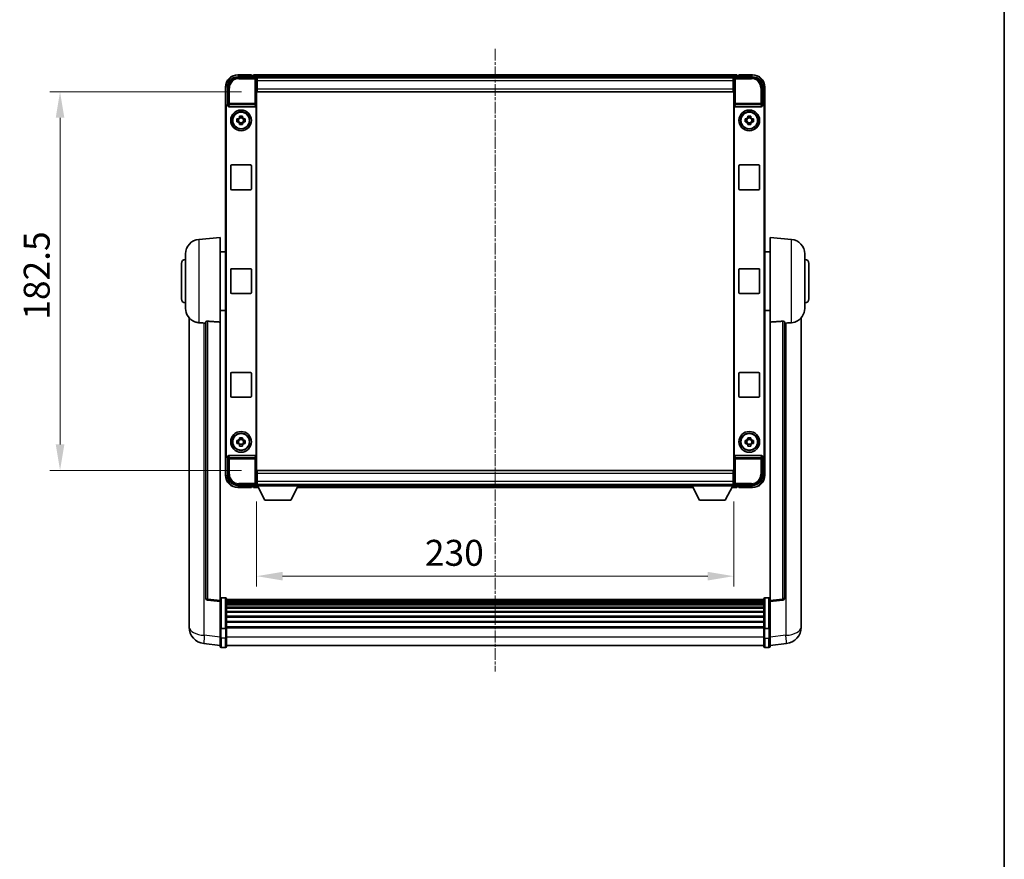
# Model space of a CAD drawing. Units: millimetres. Extents: x -3 to 10428, y -13 to 1673.
# Drawn here: x 3833 to 4308, y 392 to 797 of the extents above; entities that cross this region are included whole.
import ezdxf

# ---------------------------------------------------------------- set-up
doc = ezdxf.new("R2010")
doc.units = ezdxf.units.MM
doc.linetypes.add('CHAIN', pattern=[0.3543, 0.2362, -0.0295, 0.0591, -0.0295])
for name, color, linetype, lineweight in [('Border (ISO)', 7, 'Continuous', 35), ('Centerline (ISO)', 131, 'Continuous', 18), ('Dimension (ISO)', 7, 'Continuous', 18), ('Dimension (ISO) @ 1', 7, 'Continuous', 18), ('Visible (ISO)', 7, 'Continuous', 35), ('Visible Narrow (ISO)', 7, 'Continuous', 25)]:
    doc.layers.add(name, color=color, linetype=linetype, lineweight=lineweight)
doc.styles.add('Note Text (TK)', font='MS PGothic.ttf')
doc.dimstyles.new('Default - Method 1b (TK)', dxfattribs={"dimscale": 6, "dimtxt": 2.5, "dimasz": 2.5, "dimexe": 1, "dimexo": 1.5, "dimgap": 1, "dimtad": 1, "dimtoh": 1, "dimrnd": 1e-08, "dimdsep": 46, "dimtxsty": 'Note Text (TK)', "dimcen": 0.09, "dimdle": 5, "dimclrd": 100, "dimclre": 100, "dimclrt": 7, "dimadec": 1, "dimazin": 1, "dimtfac": 1, "dimtmove": 0, "dimatfit": 3, "dimfxl": 1, "dimtolj": 1, "dimlwd": -1, "dimlwe": -1, "dimarcsym": 0})

# ---------------------------------------------------------------- blocks, each defined once
blk = doc.blocks.new('図面枠 tk図枠')
at = {"layer": 'Border (ISO)'}
blk.add_line((405.5, 289), (405.5, 8), dxfattribs=at)
blk = doc.blocks.new('*D83')
at = {"layer": 'Defpoints', "color": 0}
for p in [(3947.55, 572.36), (4177.55, 572.36), (4177.55, 528.81)]:
    blk.add_point(p, dxfattribs=at)
at = {"layer": 'Dimension (ISO)', "color": 100}
for p, q in [((3947.55, 564.86), (3947.55, 523.81)), ((4177.55, 564.86), (4177.55, 523.81)), ((3960.05, 528.81), (4165.05, 528.81))]:
    blk.add_line(p, q, dxfattribs=at)
for points in [[(3960.05, 530.89), (3960.05, 526.72), (3947.55, 528.81)], [(4165.05, 530.89), (4165.05, 526.72), (4177.55, 528.81)]]:
    blk.add_solid(points, dxfattribs=at)
at = {"layer": 'Dimension (ISO)', "color": 7, "insert": (4028.68, 540.06), "char_height": 12.5, "attachment_point": 4, "style": 'Note Text (TK)'}
blk.add_mtext('\\A1;230', dxfattribs=at)
blk = doc.blocks.new('*D84')
at = {"layer": 'Defpoints', "color": 0}
for p in [(3947.8, 762.31), (3852.8, 579.81), (3947.8, 579.81)]:
    blk.add_point(p, dxfattribs=at)
at = {"layer": 'Dimension (ISO)', "color": 100}
for p, q in [((3940.3, 762.31), (3847.8, 762.31)), ((3852.8, 749.81), (3852.8, 592.31)), ((3940.3, 579.81), (3847.8, 579.81))]:
    blk.add_line(p, q, dxfattribs=at)
for points in [[(3850.72, 749.81), (3854.88, 749.81), (3852.8, 762.31)], [(3850.72, 592.31), (3854.88, 592.31), (3852.8, 579.81)]]:
    blk.add_solid(points, dxfattribs=at)
at = {"layer": 'Dimension (ISO)', "color": 7, "insert": (3841.55, 652.46), "char_height": 12.5, "attachment_point": 4, "rotation": 90, "style": 'Note Text (TK)'}
blk.add_mtext('\\A1;182.5', dxfattribs=at)

msp = doc.modelspace()

# ---------------------------------------------------------------- linework, layer by layer
at = {"layer": 'Centerline (ISO)', "linetype": 'CHAIN', "ltscale": 23.990969}
msp.add_line((4062.5507, 783.0636), (4062.5507, 482.9028), dxfattribs=at)
at = {"layer": 'Visible (ISO)'}
for p, q in [((3938.5476, 769.5636), (3947.051, 769.5636)), ((3945.0507, 770.5636), (3938.5507, 770.5636)), ((3945.0507, 770.5636), (3945.0507, 770.3136)), ((3945.0507, 770.2636), (3945.0507, 770.3136)), ((3945.8007, 770.2636), (3945.0507, 770.2636)), ((4179.0507, 770.5636), (3946.0507, 770.5636)), ((3946.0507, 770.2636), (3946.0507, 770.5636)), ((3946.0507, 770.2636), (3946.0507, 769.8136)), ((3946.0507, 770.0136), (3946.0507, 769.5636)), ((4177.6175, 769.3136), (3947.4839, 769.3136)), ((3947.5507, 769.0639), (3947.5507, 763.5636)), ((3947.8007, 769.0636), (3947.5507, 769.0636)), ((3947.8007, 767.5636), (3947.8007, 769.0636)), ((4177.3007, 769.0636), (3947.8007, 769.0636)), ((4177.5507, 769.0636), (4177.3007, 769.0636)), ((4177.3007, 769.0636), (4177.3007, 767.5636)), ((4177.5507, 763.5636), (4177.5507, 769.0639)), ((4178.0504, 769.5636), (4186.5537, 769.5636)), ((4179.0507, 770.5636), (4179.0507, 770.2636)), ((4179.0507, 769.8136), (4179.0507, 770.2636)), ((4179.0507, 769.5636), (4179.0507, 770.0136)), ((4180.0507, 770.2636), (4179.3007, 770.2636)), ((4180.0507, 770.3136), (4180.0507, 770.5636)), ((4186.5507, 770.5636), (4180.0507, 770.5636)), ((4180.0507, 770.3136), (4180.0507, 770.2636)), ((3932.5507, 764.5636), (3932.5507, 755.0642)), ((3933.5507, 756.0636), (3933.5507, 764.5667)), ((3947.5507, 768.0636), (3947.8007, 768.0636)), ((3947.8007, 765.4636), (3947.5507, 765.4636)), ((3947.8007, 767.5636), (3947.8007, 763.8136)), ((4177.3007, 768.0636), (4177.5507, 768.0636)), ((4177.3007, 763.8136), (4177.3007, 767.5636)), ((4177.5507, 765.4636), (4177.3007, 765.4636)), ((4191.5507, 764.5667), (4191.5507, 756.0636)), ((4192.5507, 755.0642), (4192.5507, 764.5636)), ((3947.5507, 763.5636), (3947.5507, 578.5636)), ((3947.8007, 762.3136), (3947.8007, 763.8136)), ((4177.3007, 762.3136), (3947.8007, 762.3136)), ((4177.3007, 763.8136), (4177.3007, 762.3136)), ((4177.5507, 578.5636), (4177.5507, 763.5636)), ((3932.5507, 587.063), (3932.5507, 755.0642)), ((3932.8126, 587.3249), (3932.8126, 754.8023)), ((3933.5501, 756.0636), (3933.5507, 756.0636)), ((3933.5507, 756.0636), (3933.8126, 755.8017)), ((3933.812, 755.8017), (3933.8126, 755.8017)), ((3933.8126, 755.8017), (3933.8126, 755.5753)), ((3934.3086, 755.0636), (3946.7928, 755.0636)), ((3947.2888, 586.5519), (3947.2888, 755.5753)), ((4177.8126, 755.5753), (4177.8126, 586.5519)), ((4178.3086, 755.0636), (4190.7928, 755.0636)), ((4191.5507, 756.0636), (4191.2888, 755.8017)), ((4191.2888, 755.8017), (4191.2894, 755.8017)), ((4191.2888, 755.5753), (4191.2888, 755.8017)), ((4191.5507, 756.0636), (4191.5513, 756.0636)), ((4192.2888, 754.8023), (4192.2888, 587.3249)), ((4192.5507, 755.0642), (4192.5507, 587.063)), ((3939.334, 749.9554), (3939.334, 750.5743)), ((3940.7674, 750.5743), (3940.7674, 749.9554)), ((4184.334, 749.9554), (4184.334, 750.5743)), ((4185.7674, 750.5743), (4185.7674, 749.9554)), ((3938.04, 749.2803), (3938.6589, 749.2803)), ((3938.6589, 747.8469), (3938.04, 747.8469)), ((3938.8939, 749.2803), (3938.8939, 747.8469)), ((3940.7674, 749.7204), (3939.334, 749.7204)), ((3939.334, 747.4068), (3940.7674, 747.4068)), ((3939.334, 746.553), (3939.334, 747.1718)), ((3940.7674, 747.1718), (3940.7674, 746.553)), ((3941.2075, 749.2803), (3941.2075, 747.8469)), ((3941.4425, 749.2803), (3942.0614, 749.2803)), ((3942.0614, 747.8469), (3941.4425, 747.8469)), ((4183.04, 749.2803), (4183.6589, 749.2803)), ((4183.6589, 747.8469), (4183.04, 747.8469)), ((4183.8939, 749.2803), (4183.8939, 747.8469)), ((4185.7674, 749.7204), (4184.334, 749.7204)), ((4184.334, 747.4068), (4185.7674, 747.4068)), ((4184.334, 746.553), (4184.334, 747.1718)), ((4185.7674, 747.1718), (4185.7674, 746.553)), ((4186.2075, 749.2803), (4186.2075, 747.8469)), ((4186.4425, 749.2803), (4187.0614, 749.2803)), ((4187.0614, 747.8469), (4186.4425, 747.8469)), ((3935.0507, 715.5636), (3935.0507, 726.5636)), ((3935.5507, 727.0636), (3944.5507, 727.0636)), ((3945.0507, 726.5636), (3945.0507, 715.5636)), ((4180.0507, 715.5636), (4180.0507, 726.5636)), ((4180.5507, 727.0636), (4189.5507, 727.0636)), ((4190.0507, 726.5636), (4190.0507, 715.5636)), ((3944.5507, 715.0636), (3935.5507, 715.0636)), ((4189.5507, 715.0636), (4180.5507, 715.0636)), ((3919.6906, 691.1572), (3930.0507, 692.0636)), ((3930.0507, 692.0636), (3930.0507, 651.301)), ((4195.0507, 651.301), (4195.0507, 692.0636)), ((4205.4108, 691.1572), (4195.0507, 692.0636)), ((3913.3007, 657.9434), (3913.3007, 684.1839)), ((3930.0507, 685.2136), (3932.5507, 685.2136)), ((4195.0507, 685.2136), (4192.5507, 685.2136)), ((4211.8007, 684.1839), (4211.8007, 657.9434)), ((3911.3007, 662.5636), (3911.3007, 679.5636)), ((4213.8007, 679.5636), (4213.8007, 662.5636)), ((3935.0507, 665.5636), (3935.0507, 676.5636)), ((3935.5507, 677.0636), (3944.5507, 677.0636)), ((3945.0507, 676.5636), (3945.0507, 665.5636)), ((4180.0507, 665.5636), (4180.0507, 676.5636)), ((4180.5507, 677.0636), (4189.5507, 677.0636)), ((4190.0507, 676.5636), (4190.0507, 665.5636)), ((3944.5507, 665.0636), (3935.5507, 665.0636)), ((4189.5507, 665.0636), (4180.5507, 665.0636)), ((3930.0507, 656.9136), (3932.5507, 656.9136)), ((4195.0507, 656.9136), (4192.5507, 656.9136)), ((3915.0507, 653.3133), (3915.0507, 509.1671)), ((3923.0507, 651.3982), (3923.0507, 518.2994)), ((3930.0507, 517.0642), (3930.0507, 651.301)), ((4195.0507, 651.301), (4195.0507, 517.0642)), ((4202.0507, 518.2994), (4202.0507, 651.3982)), ((4210.0507, 509.1671), (4210.0507, 653.3133)), ((3935.0507, 615.5636), (3935.0507, 626.5636)), ((3935.5507, 627.0636), (3944.5507, 627.0636)), ((3945.0507, 626.5636), (3945.0507, 615.5636)), ((4180.0507, 615.5636), (4180.0507, 626.5636)), ((4180.5507, 627.0636), (4189.5507, 627.0636)), ((4190.0507, 626.5636), (4190.0507, 615.5636)), ((3944.5507, 615.0636), (3935.5507, 615.0636)), ((4189.5507, 615.0636), (4180.5507, 615.0636)), ((3938.04, 594.2803), (3938.6589, 594.2803)), ((3938.8939, 594.2803), (3938.8939, 592.8469)), ((3939.334, 594.9554), (3939.334, 595.5743)), ((3940.7674, 594.7204), (3939.334, 594.7204)), ((3940.7674, 595.5743), (3940.7674, 594.9554)), ((3941.2075, 594.2803), (3941.2075, 592.8469)), ((3941.4425, 594.2803), (3942.0614, 594.2803)), ((4183.04, 594.2803), (4183.6589, 594.2803)), ((4183.8939, 594.2803), (4183.8939, 592.8469)), ((4184.334, 594.9554), (4184.334, 595.5743)), ((4185.7674, 594.7204), (4184.334, 594.7204)), ((4185.7674, 595.5743), (4185.7674, 594.9554)), ((4186.2075, 594.2803), (4186.2075, 592.8469)), ((4186.4425, 594.2803), (4187.0614, 594.2803)), ((3938.6589, 592.8469), (3938.04, 592.8469)), ((3939.334, 592.4068), (3940.7674, 592.4068)), ((3939.334, 591.553), (3939.334, 592.1718)), ((3940.7674, 592.1718), (3940.7674, 591.553)), ((3942.0614, 592.8469), (3941.4425, 592.8469)), ((4183.6589, 592.8469), (4183.04, 592.8469)), ((4184.334, 592.4068), (4185.7674, 592.4068)), ((4184.334, 591.553), (4184.334, 592.1718)), ((4185.7674, 592.1718), (4185.7674, 591.553)), ((4187.0614, 592.8469), (4186.4425, 592.8469)), ((3932.5507, 587.063), (3932.5507, 577.5636)), ((3933.5507, 586.0636), (3933.5501, 586.0636)), ((3933.5507, 586.0636), (3933.8126, 586.3255)), ((3933.5507, 577.5606), (3933.5507, 586.0636)), ((3933.8126, 586.3255), (3933.812, 586.3255)), ((3933.8126, 586.5519), (3933.8126, 586.3255)), ((3946.7928, 587.0636), (3934.3086, 587.0636)), ((4190.7928, 587.0636), (4178.3086, 587.0636)), ((4191.2888, 586.3255), (4191.2888, 586.5519)), ((4191.5507, 586.0636), (4191.2888, 586.3255)), ((4191.2894, 586.3255), (4191.2888, 586.3255)), ((4191.5513, 586.0636), (4191.5507, 586.0636)), ((4191.5507, 586.0636), (4191.5507, 577.5606)), ((4192.5507, 577.5636), (4192.5507, 587.063)), ((3947.8007, 579.8136), (4177.3007, 579.8136)), ((3947.8007, 578.3136), (3947.8007, 579.8136)), ((4177.3007, 579.8136), (4177.3007, 578.3136)), ((3947.5507, 578.5636), (3947.5507, 573.0633)), ((3947.5507, 576.6636), (3947.8007, 576.6636)), ((3947.8007, 578.3136), (3947.8007, 574.5636)), ((3947.8007, 573.0636), (3947.8007, 574.5636)), ((4177.3007, 574.5636), (4177.3007, 578.3136)), ((4177.3007, 576.6636), (4177.5507, 576.6636)), ((4177.3007, 574.5636), (4177.3007, 573.0636)), ((4177.5507, 573.0633), (4177.5507, 578.5636)), ((3947.051, 572.5636), (3938.5476, 572.5636)), ((3938.5507, 571.5636), (3945.0507, 571.5636)), ((3945.0507, 571.8136), (3945.0507, 571.8636)), ((3945.0507, 571.8636), (3945.8007, 571.8636)), ((3945.0507, 571.8136), (3945.0507, 571.5636)), ((3946.0507, 572.5636), (3946.0507, 572.1136)), ((3946.0507, 572.3136), (3946.0507, 571.8636)), ((3946.0507, 571.5636), (3946.0507, 571.8636)), ((3946.0507, 571.5636), (3948.4623, 571.5636)), ((3947.4839, 572.8136), (3947.5507, 572.8136)), ((3947.8007, 574.0636), (3947.5507, 574.0636)), ((3947.5507, 573.0636), (3947.8007, 573.0636)), ((3947.5507, 573.0636), (3947.5507, 572.3636)), ((3947.5507, 573.0636), (3968.1507, 573.0636)), ((3947.5507, 572.3636), (3968.1507, 572.3636)), ((3947.8007, 573.0636), (4177.3007, 573.0636)), ((3951.6007, 565.4636), (3948.0507, 572.3636)), ((3964.1007, 565.4636), (3967.6507, 572.3636)), ((3967.2391, 571.5636), (4157.8623, 571.5636)), ((3968.1507, 573.0636), (3968.1507, 572.3636)), ((3968.1507, 572.8136), (4156.9507, 572.8136)), ((4156.9507, 573.0636), (4156.9507, 572.3636)), ((4156.9507, 573.0636), (4177.5507, 573.0636)), ((4156.9507, 572.3636), (4177.5507, 572.3636)), ((4161.0007, 565.4636), (4157.4507, 572.3636)), ((4173.5007, 565.4636), (4177.0507, 572.3636)), ((4176.6391, 571.5636), (4179.0507, 571.5636)), ((4177.5507, 574.0636), (4177.3007, 574.0636)), ((4177.3007, 573.0636), (4177.5507, 573.0636)), ((4177.5507, 573.0636), (4177.5507, 572.3636)), ((4177.5507, 572.8136), (4177.6175, 572.8136)), ((4186.5537, 572.5636), (4178.0504, 572.5636)), ((4179.0507, 572.1136), (4179.0507, 572.5636)), ((4179.0507, 571.8636), (4179.0507, 572.3136)), ((4179.0507, 571.8636), (4179.0507, 571.5636)), ((4179.3007, 571.8636), (4180.0507, 571.8636)), ((4180.0507, 571.8636), (4180.0507, 571.8136)), ((4180.0507, 571.5636), (4180.0507, 571.8136)), ((4180.0507, 571.5636), (4186.5507, 571.5636)), ((3951.6007, 565.4636), (3964.1007, 565.4636)), ((4161.0007, 565.4636), (4173.5007, 565.4636)), ((3932.5507, 518.3253), (3930.5507, 518.3253)), ((3933.0507, 517.8253), (3933.0507, 503.6333)), ((4192.0507, 517.5553), (3933.0507, 517.5553)), ((4192.0507, 503.6333), (4192.0507, 517.8253)), ((4192.5507, 518.3253), (4194.5507, 518.3253)), ((3930.0507, 516.5795), (3923.9327, 517.3064)), ((3930.0507, 517.0642), (3930.0507, 516.5795)), ((3930.0507, 516.5795), (3930.0507, 504.4092)), ((4192.0507, 517.3237), (3933.0507, 517.3237)), ((4192.0507, 517.3119), (3933.0507, 517.3119)), ((4192.0507, 517.0404), (3933.0507, 517.0404)), ((4192.0507, 516.5892), (3933.0507, 516.5892)), ((4192.0507, 516.279), (3933.0507, 516.279)), ((4192.0507, 515.409), (3933.0507, 515.409)), ((4192.0507, 515.0626), (3933.0507, 515.0626)), ((4192.0507, 513.8073), (3933.0507, 513.8073)), ((4192.0507, 513.4282), (3933.0507, 513.4282)), ((4195.0507, 516.5795), (4201.1687, 517.3064)), ((4195.0507, 516.5795), (4195.0507, 517.0642)), ((4195.0507, 504.4092), (4195.0507, 516.5795)), ((3915.0507, 507.102), (3915.0507, 509.1671)), ((4192.0507, 511.8328), (3933.0507, 511.8328)), ((4192.0507, 511.4255), (3933.0507, 511.4255)), ((4192.0507, 509.5453), (3933.0507, 509.5453)), ((4192.0507, 509.1153), (3933.0507, 509.1153)), ((4210.0507, 509.1671), (4210.0507, 507.102)), ((3915.0507, 506.0756), (3915.0507, 504.2811)), ((3930.0507, 503.6333), (3930.0507, 504.4092)), ((3930.0507, 503.6333), (3930.0507, 499.1528)), ((3932.5507, 503.5315), (3930.5507, 503.5315)), ((4192.0507, 507.0145), (3933.0507, 507.0145)), ((4192.0507, 506.5678), (3933.0507, 506.5678)), ((4192.0507, 504.3172), (3933.0507, 504.3172)), ((4192.0507, 503.9468), (3933.0507, 503.9468)), ((3933.0507, 499.1528), (3933.0507, 503.6333)), ((4192.0507, 503.6333), (4192.0507, 499.1528)), ((4192.5507, 503.5315), (4194.5507, 503.5315)), ((4195.0507, 504.4092), (4195.0507, 503.6333)), ((4195.0507, 499.1528), (4195.0507, 503.6333)), ((4210.0507, 504.2811), (4210.0507, 506.0756)), ((3930.0507, 494.9028), (3930.0507, 499.1528)), ((3933.0507, 499.1528), (3933.0507, 494.9028)), ((4192.0507, 494.9028), (4192.0507, 499.1528)), ((4195.0507, 499.1528), (4195.0507, 494.9028)), ((3930.0507, 495.3876), (3922.1014, 496.3376)), ((3932.5507, 494.4028), (3930.5507, 494.4028)), ((4192.0507, 495.4028), (3933.0507, 495.4028)), ((4192.5507, 494.4028), (4194.5507, 494.4028)), ((4195.0507, 495.3876), (4203, 496.3376))]:
    msp.add_line(p, q, dxfattribs=at)
for centre, radius in [((3940.0507, 748.5636), 5), ((3940.0507, 748.5636), 4.15), ((3940.0507, 748.5636), 4.0013), ((4185.0507, 748.5636), 5), ((4185.0507, 748.5636), 4.15), ((4185.0507, 748.5636), 4.0013), ((3940.0507, 593.5636), 5), ((4185.0507, 593.5636), 5), ((3940.0507, 593.5636), 4.15), ((3940.0507, 593.5636), 4.0013), ((4185.0507, 593.5636), 4.15), ((4185.0507, 593.5636), 4.0013)]:
    msp.add_circle(centre, radius, dxfattribs=at)
for centre, radius, start, end in [((3938.5507, 764.5636), 6, 90, 180), ((3945.8007, 770.0136), 0.25, 0, 90), ((4179.3007, 770.0136), 0.25, 90, 180), ((4186.5507, 764.5636), 6, 0, 90), ((3940.0507, 748.5636), 1.5655, 117.245031, 152.754969), ((3940.0507, 748.5636), 1.5655, 27.245031, 62.754969), ((4185.0507, 748.5636), 1.5655, 117.245031, 152.754969), ((4185.0507, 748.5636), 1.5655, 27.245031, 62.754969), ((3940.0507, 748.5636), 1.5655, 207.245031, 242.754969), ((3940.0507, 748.5636), 1.5655, 297.245031, 332.754969), ((4185.0507, 748.5636), 1.5655, 207.245031, 242.754969), ((4185.0507, 748.5636), 1.5655, 297.245031, 332.754969), ((3935.5507, 726.5636), 0.5, 90, 180), ((3944.5507, 726.5636), 0.5, 0, 90), ((4180.5507, 726.5636), 0.5, 90, 180), ((4189.5507, 726.5636), 0.5, 0, 90), ((3935.5507, 715.5636), 0.5, 180, 270), ((3944.5507, 715.5636), 0.5, 270, 0), ((4180.5507, 715.5636), 0.5, 180, 270), ((4189.5507, 715.5636), 0.5, 270, 0), ((3920.3007, 684.1839), 7, 95, 180), ((4204.8007, 684.1839), 7, 0, 85), ((3913.3007, 679.5636), 2, 90, 180), ((4211.8007, 679.5636), 2, 0, 90), ((3935.5507, 676.5636), 0.5, 90, 180), ((3944.5507, 676.5636), 0.5, 0, 90), ((4180.5507, 676.5636), 0.5, 90, 180), ((4189.5507, 676.5636), 0.5, 0, 90), ((3935.5507, 665.5636), 0.5, 180, 270), ((3944.5507, 665.5636), 0.5, 270, 0), ((4180.5507, 665.5636), 0.5, 180, 270), ((4189.5507, 665.5636), 0.5, 270, 0), ((3913.3007, 662.5636), 2, 180, 270), ((4211.8007, 662.5636), 2, 270, 0), ((3920.3007, 657.9434), 7, 180, 248.257044), ((4204.8007, 657.9434), 7, 291.742956, 0), ((3935.5507, 626.5636), 0.5, 90, 180), ((3944.5507, 626.5636), 0.5, 0, 90), ((4180.5507, 626.5636), 0.5, 90, 180), ((4189.5507, 626.5636), 0.5, 0, 90), ((3935.5507, 615.5636), 0.5, 180, 270), ((3944.5507, 615.5636), 0.5, 270, 0), ((4180.5507, 615.5636), 0.5, 180, 270), ((4189.5507, 615.5636), 0.5, 270, 0), ((3940.0507, 593.5636), 1.5655, 117.245031, 152.754969), ((3940.0507, 593.5636), 1.5655, 27.245031, 62.754969), ((4185.0507, 593.5636), 1.5655, 117.245031, 152.754969), ((4185.0507, 593.5636), 1.5655, 27.245031, 62.754969), ((3940.0507, 593.5636), 1.5655, 207.245031, 242.754969), ((3940.0507, 593.5636), 1.5655, 297.245031, 332.754969), ((4185.0507, 593.5636), 1.5655, 207.245031, 242.754969), ((4185.0507, 593.5636), 1.5655, 297.245031, 332.754969), ((3938.5507, 577.5636), 6, 180, 270), ((4186.5507, 577.5636), 6, 270, 0), ((3945.8007, 572.1136), 0.25, 270, 0), ((4179.3007, 572.1136), 0.25, 180, 270), ((3924.0507, 518.2994), 1, 180, 263.22423), ((3930.5507, 517.8253), 0.5, 90, 180), ((3932.5507, 517.8253), 0.5, 0, 90), ((4192.5507, 517.8253), 0.5, 90, 180), ((4194.5507, 517.8253), 0.5, 0, 90), ((4201.0507, 518.2994), 1, 276.77577, 0), ((3923.0507, 504.2811), 8, 180, 263.184806), ((4202.0507, 504.2811), 8, 276.815194, 0), ((3930.5507, 494.9028), 0.5, 180, 270), ((3932.5507, 494.9028), 0.5, 270, 0), ((4192.5507, 494.9028), 0.5, 180, 270), ((4194.5507, 494.9028), 0.5, 270, 0)]:
    msp.add_arc(centre, radius, start, end, dxfattribs=at)
for centre, major_axis, ratio, start_param, end_param in [((3938.5537, 764.5606), (-3.5398, 3.5398), 0.99878277, 5.49839613, 7.06797448), ((3947.0504, 769.0633), (0.354, 0.354), 0.99878277, 5.49839613, 7.06797448), ((4178.051, 769.0633), (-0.354, 0.354), 0.99878277, 5.49839613, 7.06797448), ((4186.5476, 764.5606), (3.5398, 3.5398), 0.99878277, 5.49839613, 7.06797448), ((3933.5513, 755.063), (-0.708, 0.708), 0.99878277, 5.49839613, 7.06797448), ((3933.8132, 754.8011), (-0.708, 0.708), 0.99878277, 5.49839613, 7.06797448), ((3934.3129, 755.5798), (-0.0697, -0.5117), 0.96815944, 4.8522561, 6.41439087), ((3946.7885, 755.5798), (0.0697, -0.5117), 0.96815944, 6.15197975, 7.71411451), ((4178.3129, 755.5798), (-0.0697, -0.5117), 0.96815944, 4.8522561, 6.41439087), ((4190.7885, 755.5798), (0.0697, -0.5117), 0.96815944, 6.15197975, 7.71411451), ((4191.2882, 754.8011), (0.708, 0.708), 0.99878277, 5.49839613, 7.06797448), ((4191.5501, 755.063), (0.708, 0.708), 0.99878277, 5.49839613, 7.06797448), ((3933.5513, 587.0642), (-0.708, -0.708), 0.99878277, 5.49839613, 7.06797448), ((3933.8132, 587.3261), (-0.708, -0.708), 0.99878277, 5.49839613, 7.06797448), ((3934.3129, 586.5475), (-0.0697, 0.5117), 0.96815944, 6.15197975, 7.71411451), ((3946.7885, 586.5475), (0.0697, 0.5117), 0.96815944, 4.8522561, 6.41439087), ((4178.3129, 586.5475), (-0.0697, 0.5117), 0.96815944, 6.15197975, 7.71411451), ((4190.7885, 586.5475), (0.0697, 0.5117), 0.96815944, 4.8522561, 6.41439087), ((4191.2882, 587.3261), (0.708, -0.708), 0.99878277, 5.49839613, 7.06797448), ((4191.5501, 587.0642), (0.708, -0.708), 0.99878277, 5.49839613, 7.06797448), ((3938.5537, 577.5667), (-3.5398, -3.5398), 0.99878277, 5.49839613, 7.06797448), ((4186.5476, 577.5667), (3.5398, -3.5398), 0.99878277, 5.49839613, 7.06797448), ((3947.0504, 573.0639), (0.354, -0.354), 0.99878277, 5.49839613, 7.06797448), ((4178.051, 573.0639), (-0.354, -0.354), 0.99878277, 5.49839613, 7.06797448)]:
    msp.add_ellipse(centre, major_axis=major_axis, ratio=ratio, start_param=start_param, end_param=end_param, dxfattribs=at)
for points, knots in [([(3939.334, 750.5743), (3939.5808, 750.5816), (3939.8243, 750.585), (3940.277, 750.585), (3940.5206, 750.5816), (3940.7674, 750.5743)], [4.331071921, 4.331071921, 4.331071921, 4.331071921, 4.398975087, 4.398975087, 4.466878254, 4.466878254, 4.466878254, 4.466878254]), ([(4184.334, 750.5743), (4184.5808, 750.5816), (4184.8243, 750.585), (4185.277, 750.585), (4185.5206, 750.5816), (4185.7674, 750.5743)], [4.331071921, 4.331071921, 4.331071921, 4.331071921, 4.398975087, 4.398975087, 4.466878254, 4.466878254, 4.466878254, 4.466878254]), ([(3938.04, 747.8469), (3938.0327, 748.0937), (3938.0293, 748.3373), (3938.0293, 748.79), (3938.0327, 749.0335), (3938.04, 749.2803)], [4.331071921, 4.331071921, 4.331071921, 4.331071921, 4.398975087, 4.398975087, 4.466878254, 4.466878254, 4.466878254, 4.466878254]), ([(3940.7674, 746.553), (3940.5206, 746.5456), (3940.277, 746.5422), (3939.8243, 746.5422), (3939.5808, 746.5456), (3939.334, 746.553)], [4.331071921, 4.331071921, 4.331071921, 4.331071921, 4.398975087, 4.398975087, 4.466878254, 4.466878254, 4.466878254, 4.466878254]), ([(3942.0614, 749.2803), (3942.0687, 749.0335), (3942.0721, 748.79), (3942.0721, 748.3373), (3942.0687, 748.0937), (3942.0614, 747.8469)], [4.331071921, 4.331071921, 4.331071921, 4.331071921, 4.398975087, 4.398975087, 4.466878254, 4.466878254, 4.466878254, 4.466878254]), ([(4183.04, 747.8469), (4183.0327, 748.0937), (4183.0293, 748.3373), (4183.0293, 748.79), (4183.0327, 749.0335), (4183.04, 749.2803)], [4.331071921, 4.331071921, 4.331071921, 4.331071921, 4.398975087, 4.398975087, 4.466878254, 4.466878254, 4.466878254, 4.466878254]), ([(4185.7674, 746.553), (4185.5206, 746.5456), (4185.277, 746.5422), (4184.8243, 746.5422), (4184.5808, 746.5456), (4184.334, 746.553)], [4.331071921, 4.331071921, 4.331071921, 4.331071921, 4.398975087, 4.398975087, 4.466878254, 4.466878254, 4.466878254, 4.466878254]), ([(4187.0614, 749.2803), (4187.0687, 749.0335), (4187.0721, 748.79), (4187.0721, 748.3373), (4187.0687, 748.0937), (4187.0614, 747.8469)], [4.331071921, 4.331071921, 4.331071921, 4.331071921, 4.398975087, 4.398975087, 4.466878254, 4.466878254, 4.466878254, 4.466878254]), ([(3917.7076, 651.4414), (3917.8198, 651.3967), (3917.9353, 651.3546), (3918.5647, 651.1475), (3919.1152, 651.0418), (3919.6906, 651.0095)], [-4.49329069, -4.49329069, -4.49329069, -4.49329069, -4.442199692, -4.442199692, -4.222488194, -4.222488194, -4.222488194, -4.222488194]), ([(3919.6906, 651.0095), (3919.6942, 651.0093), (3919.6978, 651.0091), (3920.5403, 650.9618), (3921.4603, 650.9072), (3922.3534, 650.8333)], [2.102258604, 2.102258604, 2.102258604, 2.102258604, 2.10340374, 2.10340374, 2.370180755, 2.370180755, 2.370180755, 2.370180755]), ([(3923.0507, 651.3982), (3923.0509, 651.4412), (3923.0702, 651.4868), (3923.1618, 651.5828), (3923.2429, 651.6326), (3923.4251, 651.6964), (3923.5188, 651.7195), (3923.6821, 651.7389), (3923.7403, 651.7428), (3923.8539, 651.7446), (3923.9088, 651.743), (3923.9635, 651.739)], [0.192845303, 0.192845303, 0.192845303, 0.192845303, 0.240507365, 0.240507365, 0.297130074, 0.297130074, 0.334079186, 0.334079186, 0.352553742, 0.352553742, 0.369009283, 0.369009283, 0.369009283, 0.369009283]), ([(4201.1378, 651.739), (4201.1926, 651.743), (4201.2475, 651.7446), (4201.3611, 651.7428), (4201.4193, 651.7389), (4201.5825, 651.7195), (4201.6763, 651.6964), (4201.8585, 651.6326), (4201.9396, 651.5828), (4202.0312, 651.4868), (4202.0505, 651.4412), (4202.0507, 651.3982)], [0.3759847, 0.3759847, 0.3759847, 0.3759847, 0.392440242, 0.392440242, 0.410914798, 0.410914798, 0.44786391, 0.44786391, 0.504486619, 0.504486619, 0.552148681, 0.552148681, 0.552148681, 0.552148681]), ([(4202.7479, 650.8333), (4203.641, 650.9072), (4204.5611, 650.9618), (4205.4036, 651.0091), (4205.4072, 651.0093), (4205.4108, 651.0095)], [2.57632281, 2.57632281, 2.57632281, 2.57632281, 2.843099825, 2.843099825, 2.844244962, 2.844244962, 2.844244962, 2.844244962]), ([(4205.4108, 651.0095), (4205.9254, 651.0384), (4206.4199, 651.1259), (4207.0596, 651.3166), (4207.2298, 651.3761), (4207.3938, 651.4416)], [-8.358650844, -8.358650844, -8.358650844, -8.358650844, -8.190003506, -8.190003506, -8.126003536, -8.126003536, -8.126003536, -8.126003536]), ([(3938.04, 592.8469), (3938.0327, 593.0937), (3938.0293, 593.3373), (3938.0293, 593.79), (3938.0327, 594.0335), (3938.04, 594.2803)], [4.331071921, 4.331071921, 4.331071921, 4.331071921, 4.398975087, 4.398975087, 4.466878254, 4.466878254, 4.466878254, 4.466878254]), ([(3939.334, 595.5743), (3939.5808, 595.5816), (3939.8243, 595.585), (3940.277, 595.585), (3940.5206, 595.5816), (3940.7674, 595.5743)], [4.331071921, 4.331071921, 4.331071921, 4.331071921, 4.398975087, 4.398975087, 4.466878254, 4.466878254, 4.466878254, 4.466878254]), ([(3942.0614, 594.2803), (3942.0687, 594.0335), (3942.0721, 593.79), (3942.0721, 593.3373), (3942.0687, 593.0937), (3942.0614, 592.8469)], [4.331071921, 4.331071921, 4.331071921, 4.331071921, 4.398975087, 4.398975087, 4.466878254, 4.466878254, 4.466878254, 4.466878254]), ([(4183.04, 592.8469), (4183.0327, 593.0937), (4183.0293, 593.3373), (4183.0293, 593.79), (4183.0327, 594.0335), (4183.04, 594.2803)], [4.331071921, 4.331071921, 4.331071921, 4.331071921, 4.398975087, 4.398975087, 4.466878254, 4.466878254, 4.466878254, 4.466878254]), ([(4184.334, 595.5743), (4184.5808, 595.5816), (4184.8243, 595.585), (4185.277, 595.585), (4185.5206, 595.5816), (4185.7674, 595.5743)], [4.331071921, 4.331071921, 4.331071921, 4.331071921, 4.398975087, 4.398975087, 4.466878254, 4.466878254, 4.466878254, 4.466878254]), ([(4187.0614, 594.2803), (4187.0687, 594.0335), (4187.0721, 593.79), (4187.0721, 593.3373), (4187.0687, 593.0937), (4187.0614, 592.8469)], [4.331071921, 4.331071921, 4.331071921, 4.331071921, 4.398975087, 4.398975087, 4.466878254, 4.466878254, 4.466878254, 4.466878254]), ([(3940.7674, 591.553), (3940.5206, 591.5456), (3940.277, 591.5422), (3939.8243, 591.5422), (3939.5808, 591.5456), (3939.334, 591.553)], [4.331071921, 4.331071921, 4.331071921, 4.331071921, 4.398975087, 4.398975087, 4.466878254, 4.466878254, 4.466878254, 4.466878254]), ([(4185.7674, 591.553), (4185.5206, 591.5456), (4185.277, 591.5422), (4184.8243, 591.5422), (4184.5808, 591.5456), (4184.334, 591.553)], [4.331071921, 4.331071921, 4.331071921, 4.331071921, 4.398975087, 4.398975087, 4.466878254, 4.466878254, 4.466878254, 4.466878254]), ([(3915.0507, 509.1671), (3915.0507, 509.0733), (3915.051, 508.9796), (3915.0541, 508.3629), (3915.0604, 507.8555), (3915.0604, 506.9943), (3915.0541, 506.5795), (3915.051, 506.1868), (3915.0507, 506.1298), (3915.0507, 506.0756)], [4.535339596, 4.535339596, 4.535339596, 4.535339596, 4.561894963, 4.561894963, 4.711051305, 4.711051305, 4.860207647, 4.860207647, 4.886763014, 4.886763014, 4.886763014, 4.886763014]), ([(4210.0507, 506.0756), (4210.0507, 506.1298), (4210.0504, 506.1868), (4210.0473, 506.5795), (4210.041, 506.9943), (4210.041, 507.8555), (4210.0473, 508.3629), (4210.0504, 508.9796), (4210.0507, 509.0733), (4210.0507, 509.1671)], [4.535339596, 4.535339596, 4.535339596, 4.535339596, 4.561894963, 4.561894963, 4.711051305, 4.711051305, 4.860207647, 4.860207647, 4.886763014, 4.886763014, 4.886763014, 4.886763014]), ([(3915.0543, 506.5451), (3915.0532, 506.6499), (3915.0522, 506.7605), (3915.051, 506.9497), (3915.0507, 507.025), (3915.0507, 507.102)], [4.818278025, 4.818278025, 4.818278025, 4.818278025, 4.8602076466, 4.8602076466, 4.8867630138, 4.8867630138, 4.8867630138, 4.8867630138]), ([(3930.0507, 503.6333), (3930.0507, 503.6331), (3930.0507, 503.6328), (3930.0509, 503.6254), (3930.0551, 503.6181), (3930.0711, 503.6039), (3930.0828, 503.5969), (3930.1257, 503.5784), (3930.1643, 503.5677), (3930.2581, 503.55), (3930.3116, 503.5431), (3930.4278, 503.5339), (3930.4888, 503.5315), (3930.5507, 503.5315)], [-0.0003347789, -0.0003347789, -0.0003347789, -0.0003347789, 0, 0, 0.011463002, 0.011463002, 0.0228675214, 0.0228675214, 0.0430502261, 0.0430502261, 0.0621538264, 0.0621538264, 0.0807455701, 0.0807455701, 0.0807455701, 0.0807455701]), ([(3933.0507, 503.6333), (3933.0507, 503.6331), (3933.0507, 503.6328), (3933.0505, 503.6254), (3933.0463, 503.6181), (3933.0303, 503.6039), (3933.0185, 503.5969), (3932.9757, 503.5784), (3932.9371, 503.5677), (3932.8432, 503.55), (3932.7898, 503.5431), (3932.6736, 503.5339), (3932.6125, 503.5315), (3932.5507, 503.5315)], [-0.0809227639, -0.0809227639, -0.0809227639, -0.0809227639, -0.0805886357, -0.0805886357, -0.0691479127, -0.0691479127, -0.0577655589, -0.0577655589, -0.0376220805, -0.0376220805, -0.0185556094, -0.0185556094, 0, 0, 0, 0]), ([(4192.5507, 503.5315), (4192.4888, 503.5315), (4192.4278, 503.5339), (4192.3116, 503.5431), (4192.2581, 503.55), (4192.1643, 503.5677), (4192.1257, 503.5784), (4192.0828, 503.5969), (4192.0711, 503.6039), (4192.0551, 503.6181), (4192.0509, 503.6254), (4192.0507, 503.6328), (4192.0507, 503.6331), (4192.0507, 503.6333)], [-0.0807455701, -0.0807455701, -0.0807455701, -0.0807455701, -0.0621538264, -0.0621538264, -0.0430502261, -0.0430502261, -0.0228675214, -0.0228675214, -0.011463002, -0.011463002, 0, 0, 0.0003347789, 0.0003347789, 0.0003347789, 0.0003347789]), ([(4195.0507, 503.6333), (4195.0507, 503.6331), (4195.0507, 503.6328), (4195.0505, 503.6254), (4195.0463, 503.6181), (4195.0303, 503.6039), (4195.0185, 503.5969), (4194.9757, 503.5784), (4194.9371, 503.5677), (4194.8432, 503.55), (4194.7898, 503.5431), (4194.6736, 503.5339), (4194.6125, 503.5315), (4194.5507, 503.5315)], [-0.0809227639, -0.0809227639, -0.0809227639, -0.0809227639, -0.0805886357, -0.0805886357, -0.0691479127, -0.0691479127, -0.0577655589, -0.0577655589, -0.0376220805, -0.0376220805, -0.0185556094, -0.0185556094, 0, 0, 0, 0]), ([(4210.0507, 507.102), (4210.0507, 507.025), (4210.0504, 506.9497), (4210.0492, 506.7605), (4210.0482, 506.6499), (4210.0471, 506.5451)], [4.5353395957, 4.5353395957, 4.5353395957, 4.5353395957, 4.5618949629, 4.5618949629, 4.6038245845, 4.6038245845, 4.6038245845, 4.6038245845])]:
    msp.add_open_spline(points, degree=3, knots=knots, dxfattribs=at)
for points, weights in [([(3939.334, 749.9554), (3939.334, 749.5456), (3939.334, 749.2803)], [1.03074466748, 1.22656475141, 1.35956394726]), ([(3940.7674, 749.2803), (3940.7674, 749.5456), (3940.7674, 749.9554)], [1.35956394726, 1.22656475141, 1.03074466748]), ([(4184.334, 749.9554), (4184.334, 749.5456), (4184.334, 749.2803)], [1.03074466748, 1.22656475141, 1.35956394726]), ([(4185.7674, 749.2803), (4185.7674, 749.5456), (4185.7674, 749.9554)], [1.35956394726, 1.22656475141, 1.03074466748]), ([(3939.334, 749.2803), (3939.0687, 749.2803), (3938.6589, 749.2803)], [1.35956394726, 1.22656475141, 1.03074466748]), ([(3938.6589, 747.8469), (3939.0687, 747.8469), (3939.334, 747.8469)], [1.03074466748, 1.22656475141, 1.35956394726]), ([(3939.334, 747.8469), (3939.334, 747.5816), (3939.334, 747.1718)], [1.35956394726, 1.22656475141, 1.03074466748]), ([(3941.4425, 749.2803), (3941.0327, 749.2803), (3940.7674, 749.2803)], [1.03074466748, 1.22656475141, 1.35956394726]), ([(3940.7674, 747.1718), (3940.7674, 747.5816), (3940.7674, 747.8469)], [1.03074466748, 1.22656475141, 1.35956394726]), ([(3940.7674, 747.8469), (3941.0327, 747.8469), (3941.4425, 747.8469)], [1.35956394726, 1.22656475141, 1.03074466748]), ([(4184.334, 749.2803), (4184.0687, 749.2803), (4183.6589, 749.2803)], [1.35956394726, 1.22656475141, 1.03074466748]), ([(4183.6589, 747.8469), (4184.0687, 747.8469), (4184.334, 747.8469)], [1.03074466748, 1.22656475141, 1.35956394726]), ([(4184.334, 747.8469), (4184.334, 747.5816), (4184.334, 747.1718)], [1.35956394726, 1.22656475141, 1.03074466748]), ([(4186.4425, 749.2803), (4186.0327, 749.2803), (4185.7674, 749.2803)], [1.03074466748, 1.22656475141, 1.35956394726]), ([(4185.7674, 747.1718), (4185.7674, 747.5816), (4185.7674, 747.8469)], [1.03074466748, 1.22656475141, 1.35956394726]), ([(4185.7674, 747.8469), (4186.0327, 747.8469), (4186.4425, 747.8469)], [1.35956394726, 1.22656475141, 1.03074466748]), ([(3939.334, 594.2803), (3939.0687, 594.2803), (3938.6589, 594.2803)], [1.35956394726, 1.22656475141, 1.03074466748]), ([(3939.334, 594.9554), (3939.334, 594.5456), (3939.334, 594.2803)], [1.03074466748, 1.22656475141, 1.35956394726]), ([(3940.7674, 594.2803), (3940.7674, 594.5456), (3940.7674, 594.9554)], [1.35956394726, 1.22656475141, 1.03074466748]), ([(3941.4425, 594.2803), (3941.0327, 594.2803), (3940.7674, 594.2803)], [1.03074466748, 1.22656475141, 1.35956394726]), ([(4184.334, 594.2803), (4184.0687, 594.2803), (4183.6589, 594.2803)], [1.35956394726, 1.22656475141, 1.03074466748]), ([(4184.334, 594.9554), (4184.334, 594.5456), (4184.334, 594.2803)], [1.03074466748, 1.22656475141, 1.35956394726]), ([(4185.7674, 594.2803), (4185.7674, 594.5456), (4185.7674, 594.9554)], [1.35956394726, 1.22656475141, 1.03074466748]), ([(4186.4425, 594.2803), (4186.0327, 594.2803), (4185.7674, 594.2803)], [1.03074466748, 1.22656475141, 1.35956394726]), ([(3938.6589, 592.8469), (3939.0687, 592.8469), (3939.334, 592.8469)], [1.03074466748, 1.22656475141, 1.35956394726]), ([(3939.334, 592.8469), (3939.334, 592.5816), (3939.334, 592.1718)], [1.35956394726, 1.22656475141, 1.03074466748]), ([(3940.7674, 592.1718), (3940.7674, 592.5816), (3940.7674, 592.8469)], [1.03074466748, 1.22656475141, 1.35956394726]), ([(3940.7674, 592.8469), (3941.0327, 592.8469), (3941.4425, 592.8469)], [1.35956394726, 1.22656475141, 1.03074466748]), ([(4183.6589, 592.8469), (4184.0687, 592.8469), (4184.334, 592.8469)], [1.03074466748, 1.22656475141, 1.35956394726]), ([(4184.334, 592.8469), (4184.334, 592.5816), (4184.334, 592.1718)], [1.35956394726, 1.22656475141, 1.03074466748]), ([(4185.7674, 592.1718), (4185.7674, 592.5816), (4185.7674, 592.8469)], [1.03074466748, 1.22656475141, 1.35956394726]), ([(4185.7674, 592.8469), (4186.0327, 592.8469), (4186.4425, 592.8469)], [1.35956394726, 1.22656475141, 1.03074466748])]:
    msp.add_rational_spline(points, weights, degree=2, dxfattribs=at)
for points in [[(3922.3534, 650.8333), (3922.7017, 650.8045), (3923.0507, 650.7757)], [(3930.0507, 651.301), (3926.985, 651.521), (3923.9635, 651.739)], [(4201.1378, 651.739), (4198.1163, 651.521), (4195.0507, 651.301)], [(4202.0507, 650.7757), (4202.3996, 650.8045), (4202.7479, 650.8333)]]:
    msp.add_open_spline(points, degree=2, dxfattribs=at)
at = {"layer": 'Visible Narrow (ISO)'}
for p, q in [((3938.9673, 769.144), (3938.5476, 769.5636)), ((3938.5507, 770.5636), (3938.5507, 770.3136)), ((3938.5507, 770.3136), (3945.0507, 770.3136)), ((3938.9673, 769.144), (3938.9673, 768.6443)), ((3946.6313, 769.144), (3938.9673, 769.144)), ((4179.0507, 770.2636), (3946.0507, 770.2636)), ((4179.0507, 769.8136), (3946.0507, 769.8136)), ((3947.051, 769.5636), (3946.6313, 769.144)), ((3946.6313, 769.144), (3946.6313, 768.6443)), ((3947.131, 768.6443), (3947.5507, 769.0639)), ((4177.5507, 769.0639), (4177.9704, 768.6443)), ((4178.47, 769.144), (4178.0504, 769.5636)), ((4178.47, 768.6443), (4178.47, 769.144)), ((4186.1341, 769.144), (4178.47, 769.144)), ((4180.0507, 770.3136), (4186.5507, 770.3136)), ((4186.5537, 769.5636), (4186.1341, 769.144)), ((4186.1341, 769.144), (4186.1341, 768.6443)), ((4186.5507, 770.5636), (4186.5507, 770.3136)), ((3932.5507, 764.5636), (3932.8007, 764.5636)), ((3932.8007, 755.7256), (3932.8007, 764.5636)), ((3933.5507, 764.5667), (3933.9704, 764.147)), ((3938.9673, 768.6443), (3946.6313, 768.6443)), ((3946.6313, 768.6443), (3947.131, 768.6443)), ((3946.6313, 768.6443), (3946.6313, 756.7327)), ((3947.131, 756.7327), (3947.131, 768.6443)), ((3947.8007, 767.7636), (3947.5507, 767.7636)), ((3947.8007, 765.8636), (3947.5507, 765.8636)), ((4177.3007, 767.5636), (3947.8007, 767.5636)), ((4177.5507, 767.7636), (4177.3007, 767.7636)), ((4177.5507, 765.8636), (4177.3007, 765.8636)), ((4177.9704, 768.6443), (4177.9704, 756.7327)), ((4177.9704, 768.6443), (4178.47, 768.6443)), ((4178.47, 768.6443), (4186.1341, 768.6443)), ((4178.47, 756.7327), (4178.47, 768.6443)), ((4191.131, 764.147), (4191.5507, 764.5667)), ((4192.3007, 764.5636), (4192.3007, 755.7256)), ((4192.5507, 764.5636), (4192.3007, 764.5636)), ((3933.9704, 764.147), (3934.47, 764.147)), ((3933.9704, 764.147), (3933.9704, 756.7327)), ((3934.47, 756.7327), (3934.47, 764.147)), ((3947.8007, 763.8136), (4177.3007, 763.8136)), ((4191.131, 764.147), (4190.6313, 764.147)), ((4190.6313, 764.147), (4190.6313, 756.7327)), ((4191.131, 756.7327), (4191.131, 764.147)), ((3932.5507, 755.0642), (3932.8126, 754.8023)), ((3933.812, 755.8017), (3933.5501, 756.0636)), ((3933.9704, 756.7327), (3933.8126, 755.5753)), ((3934.47, 756.7327), (3933.9704, 756.7327)), ((3934.3086, 755.0636), (3934.47, 756.2483)), ((3934.47, 756.2483), (3934.47, 756.7327)), ((3946.6313, 756.7327), (3934.47, 756.7327)), ((3934.47, 756.2483), (3946.6313, 756.2483)), ((3947.131, 756.7327), (3946.6313, 756.7327)), ((3946.6313, 756.7327), (3946.6313, 756.2483)), ((3946.6313, 756.2483), (3946.7928, 755.0636)), ((3947.2888, 755.5753), (3947.131, 756.7327)), ((4177.9704, 756.7327), (4177.8126, 755.5753)), ((4178.47, 756.7327), (4177.9704, 756.7327)), ((4178.3086, 755.0636), (4178.47, 756.2483)), ((4178.47, 756.2483), (4178.47, 756.7327)), ((4190.6313, 756.7327), (4178.47, 756.7327)), ((4178.47, 756.2483), (4190.6313, 756.2483)), ((4191.131, 756.7327), (4190.6313, 756.7327)), ((4190.6313, 756.7327), (4190.6313, 756.2483)), ((4190.6313, 756.2483), (4190.7928, 755.0636)), ((4191.2888, 755.5753), (4191.131, 756.7327)), ((4191.5513, 756.0636), (4191.2894, 755.8017)), ((4192.2888, 754.8023), (4192.5507, 755.0642)), ((3919.6906, 691.1572), (3919.6906, 651.0095)), ((4205.4108, 651.0095), (4205.4108, 691.1572)), ((3922.3534, 500.2963), (3922.3534, 650.8333)), ((3923.9635, 517.7875), (3923.9635, 651.739)), ((4201.1378, 651.739), (4201.1378, 517.7875)), ((4202.7479, 650.8333), (4202.7479, 500.2963)), ((3932.8126, 587.3249), (3932.5507, 587.063)), ((3932.8007, 577.5636), (3932.8007, 586.4016)), ((3933.5501, 586.0636), (3933.812, 586.3255)), ((3933.8126, 586.5519), (3933.9704, 585.3946)), ((3933.9704, 585.3946), (3934.47, 585.3946)), ((3933.9704, 585.3946), (3933.9704, 577.9802)), ((3934.47, 585.8789), (3934.3086, 587.0636)), ((3946.6313, 585.8789), (3934.47, 585.8789)), ((3934.47, 585.3946), (3934.47, 585.8789)), ((3934.47, 577.9802), (3934.47, 585.3946)), ((3934.47, 585.3946), (3946.6313, 585.3946)), ((3946.7928, 587.0636), (3946.6313, 585.8789)), ((3946.6313, 585.8789), (3946.6313, 585.3946)), ((3946.6313, 585.3946), (3947.131, 585.3946)), ((3946.6313, 585.3946), (3946.6313, 573.483)), ((3947.131, 585.3946), (3947.2888, 586.5519)), ((3947.131, 573.483), (3947.131, 585.3946)), ((4177.8126, 586.5519), (4177.9704, 585.3946)), ((4177.9704, 585.3946), (4178.47, 585.3946)), ((4177.9704, 585.3946), (4177.9704, 573.483)), ((4178.47, 585.8789), (4178.3086, 587.0636)), ((4190.6313, 585.8789), (4178.47, 585.8789)), ((4178.47, 585.3946), (4178.47, 585.8789)), ((4178.47, 573.483), (4178.47, 585.3946)), ((4178.47, 585.3946), (4190.6313, 585.3946)), ((4190.7928, 587.0636), (4190.6313, 585.8789)), ((4190.6313, 585.8789), (4190.6313, 585.3946)), ((4190.6313, 585.3946), (4191.131, 585.3946)), ((4190.6313, 585.3946), (4190.6313, 577.9802)), ((4191.131, 585.3946), (4191.2888, 586.5519)), ((4191.131, 577.9802), (4191.131, 585.3946)), ((4191.2894, 586.3255), (4191.5513, 586.0636)), ((4192.5507, 587.063), (4192.2888, 587.3249)), ((4192.3007, 586.4016), (4192.3007, 577.5636)), ((3932.5507, 577.5636), (3932.8007, 577.5636)), ((3933.9704, 577.9802), (3933.5507, 577.5606)), ((3933.9704, 577.9802), (3934.47, 577.9802)), ((3947.5507, 576.2636), (3947.8007, 576.2636)), ((3947.5507, 574.3636), (3947.8007, 574.3636)), ((4177.3007, 578.3136), (3947.8007, 578.3136)), ((3947.8007, 574.5636), (4177.3007, 574.5636)), ((4177.3007, 576.2636), (4177.5507, 576.2636)), ((4177.3007, 574.3636), (4177.5507, 574.3636)), ((4191.131, 577.9802), (4190.6313, 577.9802)), ((4191.5507, 577.5606), (4191.131, 577.9802)), ((4192.5507, 577.5636), (4192.3007, 577.5636)), ((3938.5476, 572.5636), (3938.9673, 572.9833)), ((3945.0507, 571.8136), (3938.5507, 571.8136)), ((3938.5507, 571.5636), (3938.5507, 571.8136)), ((3946.6313, 573.483), (3938.9673, 573.483)), ((3938.9673, 572.9833), (3938.9673, 573.483)), ((3938.9673, 572.9833), (3946.6313, 572.9833)), ((3946.0507, 572.3136), (3948.0764, 572.3136)), ((3946.0507, 571.8636), (3948.3079, 571.8636)), ((3946.6313, 573.483), (3946.6313, 572.9833)), ((3947.131, 573.483), (3946.6313, 573.483)), ((3946.6313, 572.9833), (3947.051, 572.5636)), ((3947.5507, 573.0633), (3947.131, 573.483)), ((3967.3934, 571.8636), (4157.7079, 571.8636)), ((3967.625, 572.3136), (4157.4764, 572.3136)), ((4176.7934, 571.8636), (4179.0507, 571.8636)), ((4177.025, 572.3136), (4179.0507, 572.3136)), ((4177.9704, 573.483), (4177.5507, 573.0633)), ((4178.47, 573.483), (4177.9704, 573.483)), ((4178.0504, 572.5636), (4178.47, 572.9833)), ((4178.47, 572.9833), (4178.47, 573.483)), ((4186.1341, 573.483), (4178.47, 573.483)), ((4178.47, 572.9833), (4186.1341, 572.9833)), ((4186.5507, 571.8136), (4180.0507, 571.8136)), ((4186.1341, 572.9833), (4186.1341, 573.483)), ((4186.1341, 572.9833), (4186.5537, 572.5636)), ((4186.5507, 571.5636), (4186.5507, 571.8136)), ((3930.0507, 517.0642), (3923.9635, 517.7875)), ((3930.5507, 518.3253), (3930.5507, 503.5315)), ((3932.5507, 503.5315), (3932.5507, 518.3253)), ((4192.5507, 518.3253), (4192.5507, 503.5315)), ((4194.5507, 503.5315), (4194.5507, 518.3253)), ((4201.1378, 517.7875), (4195.0507, 517.0642)), ((3930.5507, 498.9028), (3930.5507, 503.5315)), ((3932.5507, 503.5315), (3932.5507, 498.9028)), ((4192.5507, 498.9028), (4192.5507, 503.5315)), ((4194.5507, 503.5315), (4194.5507, 498.9028)), ((3930.0507, 499.3764), (3922.3534, 500.2963)), ((3930.5507, 498.9028), (3930.5507, 494.4028)), ((3932.5507, 498.9028), (3930.5507, 498.9028)), ((3932.5507, 494.4028), (3932.5507, 498.9028)), ((4192.0507, 499.4028), (3933.0507, 499.4028)), ((4192.5507, 498.9028), (4192.5507, 494.4028)), ((4192.5507, 498.9028), (4194.5507, 498.9028)), ((4194.5507, 494.4028), (4194.5507, 498.9028)), ((4202.7479, 500.2963), (4195.0507, 499.3764))]:
    msp.add_line(p, q, dxfattribs=at)
for centre, start, end in [((3938.5507, 764.5636), 90, 180), ((4186.5507, 764.5636), 0, 90), ((3938.5507, 577.5636), 180, 270), ((4186.5507, 577.5636), 270, 0)]:
    msp.add_arc(centre, 5.75, start, end, dxfattribs=at)
for centre, major_axis, ratio, start_param, end_param in [((3938.9728, 764.1415), (-3.539, 3.539), 0.99902583, 5.49839613, 7.06797448), ((3946.6313, 768.6443), (-0.3536, 0.3536), 0.99878277, 3.9275998, 5.49717816), ((4178.47, 768.6443), (-0.3536, -0.3536), 0.99878277, 3.9275998, 5.49717816), ((4186.1286, 764.1415), (3.539, 3.539), 0.99902583, 5.49839613, 7.06797448), ((3938.9728, 764.1415), (-3.1859, 3.1859), 0.99878277, 5.49839613, 7.06797448), ((4186.1286, 764.1415), (3.1859, 3.1859), 0.99878277, 5.49839613, 7.06797448), ((3934.47, 756.7327), (-0.4954, 0.0675), 0.96815944, 0.13986712, 1.70200189), ((3946.6313, 756.7327), (0.4954, 0.0675), 0.96815944, 4.58118342, 6.14331819), ((4178.47, 756.7327), (-0.4954, 0.0675), 0.96815944, 0.13986712, 1.70200189), ((4190.6313, 756.7327), (0.4954, 0.0675), 0.96815944, 4.58118342, 6.14331819), ((3934.47, 585.3946), (-0.4954, -0.0675), 0.96815944, 4.58118342, 6.14331819), ((3946.6313, 585.3946), (0.4954, -0.0675), 0.96815944, 0.13986712, 1.70200189), ((4178.47, 585.3946), (-0.4954, -0.0675), 0.96815944, 4.58118342, 6.14331819), ((4190.6313, 585.3946), (0.4954, -0.0675), 0.96815944, 0.13986712, 1.70200189), ((3938.9728, 577.9857), (-3.539, -3.539), 0.99902583, 5.49839613, 7.06797448), ((3938.9728, 577.9857), (-3.1859, -3.1859), 0.99878277, 5.49839613, 7.06797448), ((4186.1286, 577.9857), (3.539, -3.539), 0.99902583, 5.49839613, 7.06797448), ((4186.1286, 577.9857), (3.1859, -3.1859), 0.99878277, 5.49839613, 7.06797448), ((3946.6313, 573.483), (0.3536, 0.3536), 0.99878277, 3.9275998, 5.49717816), ((4178.47, 573.483), (0.3536, -0.3536), 0.99878277, 3.9275998, 5.49717816), ((3924.0507, 518.2994), (-1, 0), 0.51386086, 0, 1.48352986), ((3924.0507, 518.2994), (-0.118, -0.993), 0.03058485, 5.25761698, 6.28318531), ((4201.0507, 518.2994), (1, 0), 0.51386086, 4.79965544, 6.28318531), ((4201.0507, 518.2994), (0.118, -0.993), 0.03058485, 0, 1.02556833), ((3923.0507, 504.2811), (-8, 0), 0.5, 0, 1.48352986), ((4202.0507, 504.2811), (8, 0), 0.5, 4.79965544, 6.28318531), ((3923.0507, 504.2811), (-0.9493, -7.9435), 0.03178074, 5.24167868, 6.28318531), ((3930.5507, 499.1528), (-0.5, 0), 0.5, 0, 1.57079633), ((3932.5507, 499.1528), (0.5, 0), 0.5, 4.71238898, 6.28318531), ((4192.5507, 499.1528), (-0.5, 0), 0.5, 0, 1.57079633), ((4194.5507, 499.1528), (0.5, 0), 0.5, 4.71238898, 6.28318531), ((4202.0507, 504.2811), (0.9493, -7.9435), 0.03178074, 0, 1.04150662)]:
    msp.add_ellipse(centre, major_axis=major_axis, ratio=ratio, start_param=start_param, end_param=end_param, dxfattribs=at)

# ---------------------------------------------------------------- block references
at = {"xscale": 5, "yscale": 5, "zscale": 5}
msp.add_blockref('図面枠 tk図枠', (2280.493, -52.533), dxfattribs=at)

# ---------------------------------------------------------------- dimensions: what is measured, and where the dimension line sits
at = {"layer": 'Dimension (ISO) @ 1', "color": 100}
for base, p1, p2, angle, picture, middle in [((3852.8007, 579.8136), (3947.8007, 762.3136), (3947.8007, 579.8136), 90, '*D84', (3852.8007, 671.0636)), ((4177.5507, 528.8081), (3947.5507, 572.3636), (4177.5507, 572.3636), 180, '*D83', (4041.5309, 528.8081))]:
    dim = msp.add_linear_dim(base=base, p1=p1, p2=p2, angle=angle, dimstyle='Default - Method 1b (TK)', override={"dimscale": 1, "dimtxt": 12.5, "dimasz": 12.5, "dimexe": 5, "dimexo": 7.5, "dimgap": 5, "dimtoh": 0, "dimdec": 2, "dimcen": 0.45, "dimtol": 0, "dimlim": 0, "dimtp": 0, "dimtm": 0, "dimtdec": 2, "dimtix": 0, "dimtofl": 0, "dimtmove": 0, "dimatfit": 1}, dxfattribs=at)
    dim.commit()
    dim.dimension.update_dxf_attribs({"geometry": picture, "text_midpoint": middle, "dimtype": 128})

doc.saveas('drawing.dxf')
